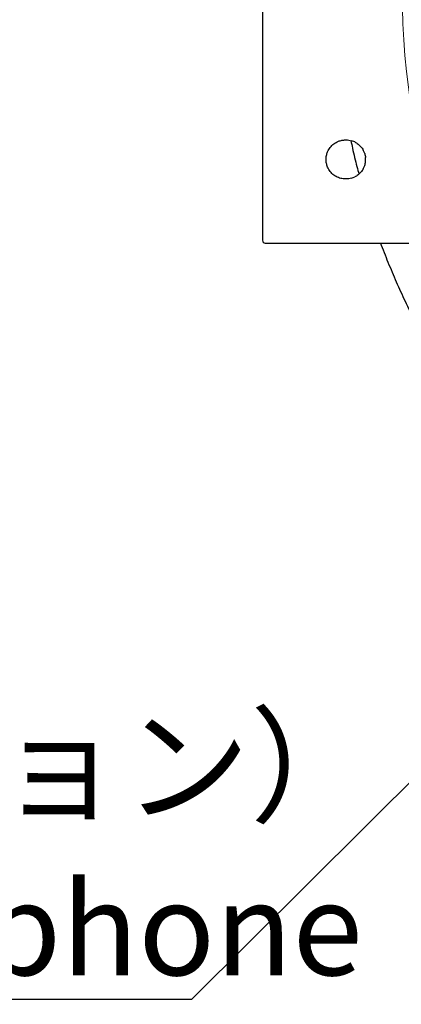
# Model space of a CAD drawing. Units: millimetres. Extents: x 21 to 201, y 9 to 287.
# Drawn here: x 102 to 112, y 80 to 105 of the extents above; entities that cross this region are included whole.
import ezdxf

# ---------------------------------------------------------------- set-up
doc = ezdxf.new("R2010")
doc.units = ezdxf.units.MM
doc.layers.add('WAKU', color=7, linetype='Continuous')
doc.styles.add('SLDTEXTSTYLE0', font='TXT', dxfattribs={"width": 0.7, "bigfont": 'bigfont'})
doc.styles.get("Standard").update_dxf_attribs({"font": 'txt', "bigfont": 'bigfont'})
doc.dimstyles.new('SLDDIMSTYLE4', dxfattribs={"dimtxt": 0.18, "dimasz": 2.5, "dimexe": 0, "dimexo": 0.0625, "dimgap": 0, "dimtad": 0, "dimtih": 1, "dimtoh": 1, "dimdec": 0, "dimrnd": 1e-09, "dimzin": 0, "dimdsep": 46, "dimtxsty": 'Standard', "dimsah": 1, "dimcen": 0.09, "dimadec": 0, "dimazin": 0, "dimtfac": 2.5, "dimtdec": 0, "dimtofl": 0, "dimtmove": 0, "dimatfit": 3, "dimfxl": 1, "dimfrac": 2, "dimtolj": 1, "dimtzin": 0, "dimarcsym": 0})

# ---------------------------------------------------------------- blocks, each defined once
blk = doc.blocks.new('SW_NOTE_0_2')
at = {"layer": 'WAKU', "color": 0}
blk.add_line((-27.311, 0), (0, 0), dxfattribs=at)
at = {"layer": 'WAKU', "color": 0, "attachment_point": 1, "style": 'SLDTEXTSTYLE0'}
for s, insert, char_height in [('マイク（オプション）', (-27.744, 7.171), 2.3813), ('Optional Microphone', (-27.744, 2.996), 2.38125)]:
    blk.add_mtext(s, dxfattribs=dict(at, insert=insert, char_height=char_height))

msp = doc.modelspace()

# ---------------------------------------------------------------- linework, layer by layer
at = {"color": 7, "linetype": 'Continuous', "lineweight": 25}
for p, q in [((108.197, 112.129), (108.197, 99.415)), ((110.325, 101.986), (110.34, 101.986)), ((110.56, 101.935), (110.478, 101.967)), ((110.718, 101.813), (110.647, 101.88)), ((110.815, 101.639), (110.777, 101.728)), ((110.647, 101.092), (110.718, 101.159)), ((110.777, 101.244), (110.815, 101.333)), ((110.34, 100.986), (110.325, 100.986)), ((110.478, 101.006), (110.56, 101.037)), ((108.268, 99.343), (112.888, 99.343))]:
    msp.add_line(p, q, dxfattribs=at)
msp.add_arc((110.34, 101.486), 0.5, 342.1475, 354.3071, dxfattribs=at)
at = {"color": 8, "linetype": 'Continuous', "lineweight": 18}
msp.add_ellipse((133.393, 105.772), major_axis=(-21.616, 0), ratio=0.939674, start_param=5.961158, end_param=6.605213, dxfattribs=at)
at = {"color": 7, "linetype": 'Continuous', "lineweight": 25}
msp.add_ellipse((108.268, 99.415), major_axis=(0, -0.0714), ratio=0.999828, start_param=4.712389, end_param=6.283185, dxfattribs=at)
for points, knots in [([(110.325, 100.986), (110.304, 100.987), (110.262, 100.988), (110.2, 101.001), (110.14, 101.02), (110.081, 101.048), (110.026, 101.083), (109.976, 101.126), (109.932, 101.175), (109.894, 101.23), (109.866, 101.284), (109.847, 101.337), (109.835, 101.386), (109.827, 101.436), (109.824, 101.486), (109.827, 101.536), (109.835, 101.586), (109.847, 101.635), (109.866, 101.688), (109.894, 101.742), (109.932, 101.797), (109.976, 101.846), (110.026, 101.889), (110.081, 101.924), (110.149, 101.956), (110.231, 101.981), (110.294, 101.984), (110.325, 101.986)], [0, 0, 0, 0, 0.039795, 0.080096, 0.120575, 0.161638, 0.203191, 0.244814, 0.286848, 0.329301, 0.37171, 0.403655, 0.435793, 0.467971, 0.50005, 0.53208, 0.564308, 0.596397, 0.628391, 0.670756, 0.713209, 0.755287, 0.796867, 0.838421, 0.879526, 0.940256, 1, 1, 1, 1]), ([(110.462, 101.97), (110.476, 101.905), (110.521, 101.682), (110.589, 101.395), (110.648, 101.174), (110.666, 101.109)], [0, 0, 0, 0, 0.223764, 0.774486, 1, 1, 1, 1]), ([(111.223, 99.343), (111.228, 99.327), (111.295, 99.14), (111.436, 98.788), (111.648, 98.287), (111.876, 97.792), (112.119, 97.303), (112.358, 96.854), (112.59, 96.445), (112.767, 96.149), (112.902, 95.93), (112.993, 95.787), (113.082, 95.648), (113.173, 95.51), (113.262, 95.376), (113.349, 95.249), (113.427, 95.136), (113.496, 95.038), (113.556, 94.954), (113.604, 94.887), (113.642, 94.835), (113.67, 94.797), (113.69, 94.768), (113.705, 94.749), (113.718, 94.731), (113.735, 94.708), (113.759, 94.675), (113.789, 94.635), (113.822, 94.591), (113.866, 94.532), (113.924, 94.456), (113.996, 94.362), (114.075, 94.262), (114.157, 94.158), (114.239, 94.055), (114.322, 93.954), (114.439, 93.812), (114.59, 93.633), (114.777, 93.418), (114.965, 93.208), (115.158, 92.998), (115.361, 92.784), (115.577, 92.564), (115.76, 92.382), (115.908, 92.239), (116.015, 92.137), (116.125, 92.034), (116.234, 91.933), (116.337, 91.839), (116.429, 91.756), (116.502, 91.691), (116.559, 91.641), (116.601, 91.604), (116.635, 91.575), (116.659, 91.553), (116.68, 91.536), (116.701, 91.517), (116.729, 91.493), (116.766, 91.462), (116.81, 91.424), (116.864, 91.379), (116.922, 91.329), (116.984, 91.278), (117.104, 91.179), (117.273, 91.042), (117.49, 90.871), (117.708, 90.703), (117.942, 90.528), (118.199, 90.343), (118.401, 90.202), (118.542, 90.105), (118.614, 90.056), (118.678, 90.013), (118.731, 89.977), (118.773, 89.95), (118.806, 89.928), (118.836, 89.908), (118.87, 89.885), (118.915, 89.856), (118.97, 89.82), (119.039, 89.776), (119.121, 89.724), (119.214, 89.665), (119.309, 89.606), (119.402, 89.548), (119.492, 89.493), (119.579, 89.441), (119.664, 89.39), (119.766, 89.33), (119.884, 89.261), (119.995, 89.197), (120.059, 89.161), (120.078, 89.15)], [0, 0, 0, 0, 0.003707, 0.04258, 0.081547, 0.120606, 0.159754, 0.198988, 0.229915, 0.260892, 0.273075, 0.285265, 0.297313, 0.308573, 0.320852, 0.331908, 0.341742, 0.350354, 0.357744, 0.363913, 0.368152, 0.371529, 0.374045, 0.3757, 0.376651, 0.378837, 0.381955, 0.385505, 0.389482, 0.393885, 0.401452, 0.410018, 0.419485, 0.429053, 0.438547, 0.447967, 0.457313, 0.478282, 0.498876, 0.519099, 0.539552, 0.560927, 0.583224, 0.606439, 0.616945, 0.627627, 0.638486, 0.649513, 0.659779, 0.668669, 0.676183, 0.681034, 0.685071, 0.688295, 0.690707, 0.692171, 0.694176, 0.696889, 0.700308, 0.704657, 0.709783, 0.715606, 0.721506, 0.727356, 0.749842, 0.769254, 0.788041, 0.810395, 0.833688, 0.85792, 0.864872, 0.871551, 0.877256, 0.881967, 0.885686, 0.888415, 0.89063, 0.893717, 0.897716, 0.902627, 0.908449, 0.91602, 0.924568, 0.933037, 0.941224, 0.949131, 0.956757, 0.964105, 0.971173, 0.983524, 0.994926, 1, 1, 1, 1])]:
    msp.add_open_spline(points, degree=3, knots=knots, dxfattribs=at)
for points in [[(110.34, 101.986), (110.363, 101.985), (110.41, 101.984), (110.455, 101.972), (110.478, 101.967)], [(110.56, 101.935), (110.575, 101.927), (110.606, 101.911), (110.633, 101.89), (110.647, 101.88)], [(110.718, 101.813), (110.729, 101.8), (110.751, 101.773), (110.768, 101.743), (110.777, 101.728)], [(110.815, 101.639), (110.82, 101.622), (110.83, 101.588), (110.835, 101.553), (110.837, 101.536)], [(110.837, 101.436), (110.838, 101.453), (110.841, 101.486), (110.838, 101.519), (110.837, 101.536)], [(110.777, 101.244), (110.768, 101.229), (110.751, 101.199), (110.729, 101.172), (110.718, 101.159)], [(110.478, 101.006), (110.455, 101), (110.41, 100.988), (110.363, 100.987), (110.34, 100.986)], [(110.647, 101.092), (110.633, 101.082), (110.606, 101.061), (110.575, 101.045), (110.56, 101.037)]]:
    msp.add_open_spline(points, degree=3, dxfattribs=at)

# ---------------------------------------------------------------- block references
at = {"layer": 'WAKU'}
msp.add_blockref('SW_NOTE_0_2', (106.383, 79.976), dxfattribs=at)

# ---------------------------------------------------------------- leaders
msp.add_leader([(120.928, 94.435), (106.383, 79.976)], dimstyle='SLDDIMSTYLE4', dxfattribs=at)

doc.saveas('drawing.dxf')
